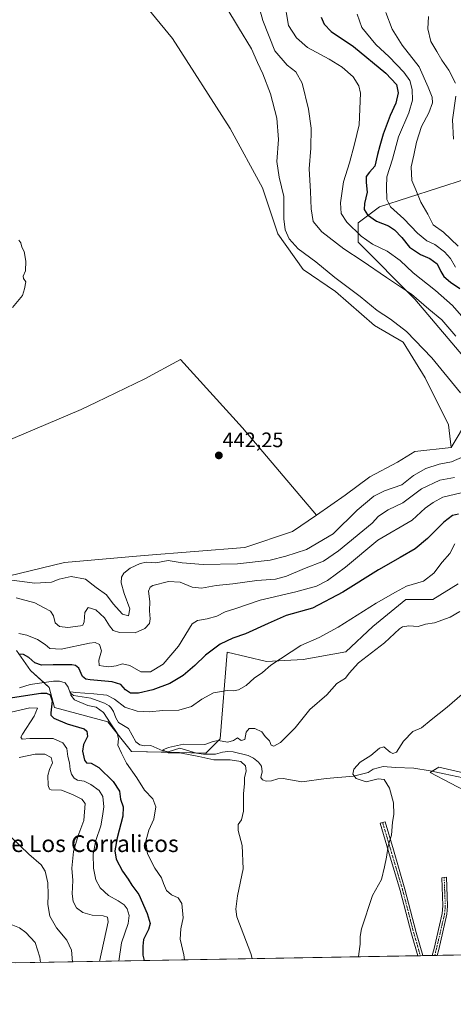
# Model space of a CAD drawing. Units: metres. Extents: x 621900 to 625375, y 4683228 to 4685601.
# Drawn here: x 623068 to 623276, y 4683228 to 4683698 of the extents above; entities that cross this region are included whole.
import ezdxf
from ezdxf.enums import TextEntityAlignment as Align

# ---------------------------------------------------------------- set-up
doc = ezdxf.new("R2010")
doc.units = ezdxf.units.M
doc.header["$MEASUREMENT"] = 0
doc.linetypes.add('TRAZO_Y_PUNTO', pattern=[1, 0.5, -0.25, 0, -0.25])
for name, color, linetype, lineweight in [('Camino', 19, 'Continuous', 0), ('Camino Cxs', 19, 'Continuous', 0), ('Camino eje', 39, 'TRAZO_Y_PUNTO', 13), ('Carátula', 7, 'Continuous', 5), ('Comarca CxS', 133, 'Continuous', 0), ('Comunidad Autónoma CxS', 142, 'Continuous', 0), ('Corriente natural lineal', 142, 'Continuous', 13), ('Cultivos herbáceos CxS', 92, 'Continuous', 0), ('Curva de nivel maestra', 36, 'Continuous', 30), ('Curva de nivel normal', 36, 'Continuous', 0), ('Espacio natural protegido CxS', 2, 'Continuous', 0), ('Municipio CxS', 142, 'Continuous', 0), ('Pastizal CxS', 92, 'Continuous', 0), ('Provincia CxS', 1, 'Continuous', 0), ('Punto de cota en terreno', 7, 'Continuous', 0), ('Rótulo de punto de cota en terreno', 19, 'Continuous', 0), ('Suelo desnudo', 252, 'Continuous', 0), ('Suelo desnudo CxS', 43, 'Continuous', 0), ('Texto cartográfico', 19, 'Continuous', 0)]:
    doc.layers.add(name, color=color, linetype=linetype, lineweight=lineweight)
doc.styles.add('Arial', font='txt', dxfattribs={"height": 0.2})

# ---------------------------------------------------------------- blocks, each defined once
blk = doc.blocks.new('*U150')
at = {"layer": 'Cultivos herbáceos CxS', "color": 92, "linetype": 'Continuous', "lineweight": 0}
blk.add_polyline3d([(623108.3, 4683730.05, 440.54), (623141.57, 4683689.48, 441.42), (623169.17, 4683646.46, 442.39), (623184.59, 4683618.06, 441.76), (623191.89, 4683596.15, 440.94), (623204.06, 4683579.1, 441.63), (623219.48, 4683568.55, 441.39), (623238.15, 4683552.32, 441.58), (623251.94, 4683544.21, 441.66), (623262.49, 4683527.16, 442.49), (623273.63, 4683504.68, 443.51), (623274.85, 4683493.84, 443.98), (623257.52, 4683491.95, 444.13), (623249.14, 4683486.86, 444.23), (623235.91, 4683479.88, 443.97), (623224.16, 4683471.06, 443.82), (623210.42, 4683461.62, 443.53), (623175.05, 4683503.26, 442.45), (623145.39, 4683536.04, 441.68), (623145.3, 4683536, 441.68), (623128.24, 4683526.78, 441.25), (623105.12, 4683515.55, 440.84), (623097.81, 4683512, 440.74), (623021.71, 4683479.82, 440.21)], dxfattribs=at)
blk = doc.blocks.new('*U154')
at = {"layer": 'Suelo desnudo CxS', "color": 43, "linetype": 'Continuous', "lineweight": 0}
blk.add_polyline3d([(623294.51, 4683335.11, 404.84), (623319.84, 4683329.34, 403.64), (623325.74, 4683335.24, 405.56), (623335.85, 4683339.46, 403.71), (623348.78, 4683318.99, 401.68), (623378.84, 4683306.92, 398.44), (623416.67, 4683290.26, 400.67), (623439.1, 4683272.31, 399.39), (623464.02, 4683277.8, 398.4), (623485.95, 4683272.31, 397.54), (623510.87, 4683264.34, 396.25), (623525.71, 4683255.55, 395.54), (623406.13, 4683253.45, 400.74), (623402.22, 4683264.84, 400.61), (623378.8, 4683285.77, 402.49), (623355.37, 4683303.21, 403.96), (623326.96, 4683311.69, 402.75), (623284.34, 4683328.33, 407.35), (623264.84, 4683338.51, 407.01), (623269.08, 4683341.05, 407.34), (623294.51, 4683335.11, 404.84)], close=True, dxfattribs=at)
blk = doc.blocks.new('*U158')
at = {"layer": 'Curva de nivel normal', "color": 36, "linetype": 'Continuous', "lineweight": 0}
for points in [[(623243.62, 4683701.95, 415), (623246.65, 4683693.99, 415), (623251.38, 4683686.38, 415), (623259.56, 4683675.9, 415), (623263.89, 4683666.22, 415), (623265.84, 4683661.51, 415), (623265.96, 4683658.72, 415), (623264.2, 4683653.94, 415), (623260.73, 4683647.39, 415), (623258.24, 4683639.97, 415), (623256.97, 4683633.78, 415), (623255.78, 4683628.05, 415), (623256.07, 4683621.52, 415), (623257.96, 4683617.07, 415), (623260.42, 4683611.3, 415), (623263.71, 4683605.56, 415), (623266.36, 4683600.38, 415), (623271.26, 4683596.91, 415), (623278.23, 4683590.26, 415)], [(623279.07, 4683415.51, 415), (623274.46, 4683412.75, 415), (623266.85, 4683410.01, 415), (623262.63, 4683409.36, 415), (623259.11, 4683408.32, 415), (623254.6, 4683408.57, 415), (623251.66, 4683408.19, 415), (623250.2, 4683407.19, 415), (623242.92, 4683400.42, 415), (623230.62, 4683390.92, 415), (623226, 4683386, 415), (623224.26, 4683383.67, 415), (623220.13, 4683381, 415), (623215.38, 4683375.57, 415), (623207.28, 4683368.58, 415), (623200.23, 4683359.79, 415), (623193.21, 4683352.84, 415), (623190.01, 4683351.03, 415), (623188.77, 4683351.49, 415), (623187.86, 4683353.58, 415), (623185.91, 4683355.71, 415), (623184.28, 4683357.87, 415), (623180.9, 4683359.57, 415), (623178.19, 4683359.5, 415), (623176.84, 4683357.78, 415), (623176.18, 4683354.33, 415), (623174.41, 4683353.78, 415), (623172.61, 4683354.99, 415), (623170.75, 4683353.8, 415), (623168, 4683352.92, 415), (623163.4, 4683353.82, 415), (623161.01, 4683353.36, 415), (623156.92, 4683351.94, 415), (623146.75, 4683352.04, 415), (623139.55, 4683350.36, 415), (623136.85, 4683349.35, 415), (623139.37, 4683347.9, 415), (623145.8, 4683347.68, 415), (623154.14, 4683346.18, 415), (623161.23, 4683344.59, 415), (623169.1, 4683344.52, 415), (623174.16, 4683343.68, 415), (623176.4, 4683341.72, 415), (623176.82, 4683339.35, 415), (623175.94, 4683335.93, 415), (623175.9, 4683333.01, 415), (623175.48, 4683328.44, 415), (623175.48, 4683320.06, 415), (623174.58, 4683315.86, 415), (623172.98, 4683313.68, 415), (623172.95, 4683310.74, 415), (623174.79, 4683303.52, 415), (623175.32, 4683292.48, 415), (623172.66, 4683279.48, 415), (623171.88, 4683273.12, 415), (623172.35, 4683269.41, 415), (623179.07, 4683251.96, 415), (623179.66, 4683249.46, 415)]]:
    blk.add_polyline3d(points, dxfattribs=at)
blk = doc.blocks.new('*U160')
at = {"layer": 'Curva de nivel normal', "color": 36, "linetype": 'Continuous', "lineweight": 0}
for points in [[(623194.9, 4683707.96, 430), (623196.97, 4683695.66, 430), (623200.82, 4683689.81, 430), (623206.14, 4683685.13, 430), (623216.5, 4683679.57, 430), (623222.79, 4683675.74, 430), (623228, 4683671.09, 430), (623230.75, 4683666.79, 430), (623231.5, 4683663.28, 430), (623230.82, 4683648.18, 430), (623228.66, 4683639.02, 430), (623226.3, 4683629.97, 430), (623223.4, 4683620.97, 430), (623221.96, 4683610.97, 430), (623222.28, 4683605.81, 430), (623224.89, 4683601.68, 430), (623231.81, 4683594.89, 430), (623237.3, 4683591.15, 430), (623244.3, 4683587.85, 430), (623250.42, 4683583.3, 430), (623256.77, 4683577.48, 430), (623267.42, 4683569, 430), (623275.47, 4683561.76, 430), (623284.08, 4683551.89, 430)], [(623282.43, 4683472.85, 430), (623270.93, 4683470.18, 430), (623266.24, 4683467.66, 430), (623262.39, 4683464.91, 430), (623256.24, 4683459.08, 430), (623239.85, 4683449.66, 430), (623224.32, 4683436.66, 430), (623215.68, 4683430.33, 430), (623210.4, 4683427.58, 430), (623200.61, 4683424.88, 430), (623183.48, 4683420.84, 430), (623171.85, 4683416.86, 430), (623166.64, 4683415.25, 430), (623162.65, 4683413.25, 430), (623158.02, 4683411.97, 430), (623153.41, 4683411.15, 430), (623150.99, 4683409.57, 430), (623144.32, 4683398.97, 430), (623136.98, 4683390.26, 430), (623130.98, 4683386.63, 430), (623126.32, 4683386.58, 430), (623121.15, 4683389.73, 430), (623117.64, 4683390.41, 430), (623114.48, 4683389.46, 430), (623110.95, 4683388.98, 430), (623108.44, 4683389.3, 430), (623106.47, 4683389.62, 430), (623106.3, 4683392.15, 430), (623107.47, 4683396.67, 430), (623106.55, 4683399.76, 430), (623104.47, 4683400.65, 430), (623101.8, 4683400.4, 430), (623088.26, 4683397.54, 430), (623082.86, 4683397.72, 430), (623080.58, 4683399.72, 430), (623076.82, 4683402.12, 430), (623071.8, 4683404.14, 430), (623067.93, 4683405.03, 430)], [(623064.3, 4683367.38, 430), (623073.13, 4683369.42, 430), (623076.87, 4683369.26, 430), (623075.36, 4683365.35, 430), (623069.66, 4683356.87, 430), (623068.91, 4683355.31, 430), (623069.56, 4683354.45, 430), (623073.24, 4683354.79, 430), (623079.26, 4683354.82, 430), (623084.44, 4683354.79, 430), (623088.98, 4683352.68, 430), (623091, 4683349.92, 430), (623091.47, 4683346.08, 430), (623092.22, 4683343.14, 430), (623092.55, 4683339.86, 430), (623093.13, 4683337.62, 430), (623094.42, 4683335.74, 430), (623096.1, 4683334.79, 430), (623099.26, 4683334.29, 430), (623102.47, 4683332.76, 430), (623106.46, 4683329.92, 430), (623108.11, 4683327.01, 430), (623108.66, 4683322.01, 430), (623108.01, 4683317.68, 430), (623107.16, 4683312.98, 430), (623104.83, 4683305.9, 430), (623103.59, 4683299.46, 430), (623103.69, 4683292.76, 430), (623104.76, 4683287.13, 430), (623106.83, 4683283.31, 430), (623110.84, 4683279.66, 430), (623115.54, 4683277.1, 430), (623118.39, 4683275.18, 430), (623119.77, 4683273.26, 430), (623120.74, 4683270.02, 430), (623120.36, 4683266.35, 430), (623117.06, 4683257.01, 430), (623115.89, 4683248.34, 430)]]:
    blk.add_polyline3d(points, dxfattribs=at)
blk = doc.blocks.new('*U170')
at = {"layer": 'Curva de nivel normal', "color": 36, "linetype": 'Continuous', "lineweight": 0}
for points in [[(623181.45, 4683710.44, 435), (623184.72, 4683698.05, 435), (623190.52, 4683683.61, 435), (623196.32, 4683676.67, 435), (623200.47, 4683673.55, 435), (623203.52, 4683668.18, 435), (623206.65, 4683655.64, 435), (623207.91, 4683646.57, 435), (623207.66, 4683637.04, 435), (623206.86, 4683627.18, 435), (623207.58, 4683616.31, 435), (623207.88, 4683607.96, 435), (623208.85, 4683602, 435), (623213.05, 4683597.05, 435), (623223.53, 4683588.86, 435), (623232.24, 4683583.24, 435), (623243.98, 4683575.25, 435), (623255.85, 4683567.22, 435), (623264.18, 4683560.12, 435), (623270.4, 4683554.94, 435), (623277.08, 4683547.2, 435)], [(623276.47, 4683479.62, 435), (623269.41, 4683478.3, 435), (623260.64, 4683474.14, 435), (623251.8, 4683467.49, 435), (623244.76, 4683464.14, 435), (623240.15, 4683461.04, 435), (623237.01, 4683457.66, 435), (623220.9, 4683444.46, 435), (623213.79, 4683439.62, 435), (623204.71, 4683436.06, 435), (623196.11, 4683432.3, 435), (623190.81, 4683430.92, 435), (623181.94, 4683430.26, 435), (623170.39, 4683428.69, 435), (623162.41, 4683427.98, 435), (623155.45, 4683426.6, 435), (623150.87, 4683427.04, 435), (623145.12, 4683429.52, 435), (623139.65, 4683429.79, 435), (623132.16, 4683427.97, 435), (623130.79, 4683427.19, 435), (623130.08, 4683425.12, 435), (623130.7, 4683420.28, 435), (623130.55, 4683415.74, 435), (623130.87, 4683412.02, 435), (623130.46, 4683409.7, 435), (623128.34, 4683407.33, 435), (623123.65, 4683405.33, 435), (623116.06, 4683405.42, 435), (623113.05, 4683406.36, 435), (623111.3, 4683408.65, 435), (623108.97, 4683412.5, 435), (623104.79, 4683416.22, 435), (623101.08, 4683417.44, 435), (623099.5, 4683415.07, 435), (623099.27, 4683410.48, 435), (623098.55, 4683408.95, 435), (623097.45, 4683408.57, 435), (623091.41, 4683407.9, 435), (623087.4, 4683408.34, 435), (623085.38, 4683410.11, 435), (623084.61, 4683413.42, 435), (623083.07, 4683415.58, 435), (623080, 4683417.22, 435), (623075.55, 4683419.7, 435), (623066.7, 4683421.94, 435)], [(623068.09, 4683345.64, 435), (623075.79, 4683347.18, 435), (623080.46, 4683347.24, 435), (623083.4, 4683345.6, 435), (623084.11, 4683343.09, 435), (623082.55, 4683339.95, 435), (623081.78, 4683337.01, 435), (623081.95, 4683332.34, 435), (623082.62, 4683330.48, 435), (623083.48, 4683330.14, 435), (623088.34, 4683330.05, 435), (623093.61, 4683327.98, 435), (623098.13, 4683325.79, 435), (623099.69, 4683323.68, 435), (623099.05, 4683315.5, 435), (623096.24, 4683307.91, 435), (623094.17, 4683300.66, 435), (623093.39, 4683292.76, 435), (623093.84, 4683286.76, 435), (623093.53, 4683280.45, 435), (623093.92, 4683276.74, 435), (623095.54, 4683273.81, 435), (623098.53, 4683271.51, 435), (623103, 4683270.22, 435), (623108.26, 4683270.01, 435), (623110.31, 4683269.35, 435), (623110.66, 4683267.03, 435), (623106.63, 4683248.17, 435)]]:
    blk.add_polyline3d(points, dxfattribs=at)
blk = doc.blocks.new('*U172')
at = {"layer": 'Curva de nivel normal', "color": 36, "linetype": 'Continuous', "lineweight": 0}
for points in [[(623147.25, 4683248.89, 420), (623146.94, 4683251.31, 420), (623145.18, 4683258.76, 420), (623145.54, 4683263.76, 420), (623146.68, 4683268.93, 420), (623145.98, 4683275.82, 420), (623144.21, 4683278.53, 420), (623140.98, 4683280.05, 420), (623138.7, 4683282.07, 420), (623137.2, 4683285.35, 420), (623136.22, 4683288.11, 420), (623133.1, 4683292.77, 420), (623129.54, 4683299.62, 420), (623128.72, 4683305.62, 420), (623130.24, 4683310.93, 420), (623132.62, 4683316.1, 420), (623133.5, 4683322.11, 420), (623132.15, 4683325.87, 420), (623128.16, 4683330.01, 420), (623124.46, 4683336, 420), (623119.46, 4683342.97, 420), (623117.08, 4683347.66, 420), (623115.28, 4683351.52, 420), (623115.63, 4683354.65, 420), (623114.95, 4683357.3, 420), (623111.6, 4683362.27, 420), (623108.54, 4683367.18, 420), (623104.93, 4683369.72, 420), (623101.05, 4683370.54, 420), (623094.55, 4683373.24, 420), (623092.79, 4683375.49, 420), (623092.69, 4683377.13, 420), (623095.2, 4683376.67, 420), (623103.79, 4683376.16, 420), (623110.08, 4683375.4, 420), (623113.72, 4683373.63, 420), (623118.75, 4683369.79, 420), (623124.57, 4683367.85, 420), (623130.34, 4683367.49, 420), (623136.94, 4683368.15, 420), (623144.49, 4683368.29, 420), (623150.54, 4683370.04, 420), (623155.52, 4683373.56, 420), (623161.11, 4683376.62, 420), (623167.64, 4683377.71, 420), (623170.69, 4683377.52, 420), (623173.17, 4683377.98, 420), (623176.69, 4683380.15, 420), (623180.64, 4683383.58, 420), (623184.55, 4683386.33, 420), (623188.65, 4683389.74, 420), (623202.87, 4683399.26, 420), (623211.77, 4683403.03, 420), (623220.86, 4683407.93, 420), (623239.06, 4683419.52, 420), (623248.18, 4683424.76, 420), (623253.56, 4683427.53, 420), (623261.61, 4683430.02, 420), (623266.63, 4683433.88, 420), (623270.63, 4683439.02, 420), (623274.24, 4683443.28, 420), (623276.72, 4683447.91, 420)], [(623276.95, 4683580.12, 420), (623274.58, 4683584.25, 420), (623271.68, 4683587.5, 420), (623267.02, 4683590.95, 420), (623263.24, 4683592.78, 420), (623258.86, 4683596.4, 420), (623252.3, 4683603.22, 420), (623245.83, 4683609.03, 420), (623244.13, 4683612.57, 420), (623243.94, 4683618.38, 420), (623244.11, 4683623.36, 420), (623246.86, 4683631.81, 420), (623249.77, 4683642.51, 420), (623254.71, 4683654.02, 420), (623256.45, 4683659.94, 420), (623256.26, 4683665.16, 420), (623255.12, 4683669.39, 420), (623252.25, 4683673.47, 420), (623245.21, 4683680.72, 420), (623238.81, 4683686.65, 420), (623232.08, 4683694.76, 420), (623229.88, 4683701.1, 420)]]:
    blk.add_polyline3d(points, dxfattribs=at)
blk = doc.blocks.new('*U173')
at = {"layer": 'Curva de nivel maestra', "color": 36, "linetype": 'Continuous', "lineweight": 30}
for points in [[(623212.6, 4683699.63, 425), (623214.17, 4683696.3, 425), (623217.47, 4683692.83, 425), (623228.12, 4683685.71, 425), (623243.67, 4683672.88, 425), (623248.78, 4683667.44, 425), (623249.55, 4683663.44, 425), (623248.41, 4683658.54, 425), (623245.73, 4683652.62, 425), (623242.28, 4683643.72, 425), (623240.81, 4683638.15, 425), (623239.68, 4683634.02, 425), (623238.32, 4683628.48, 425), (623235.84, 4683625.64, 425), (623234.29, 4683623.54, 425), (623234.26, 4683620.69, 425), (623234.74, 4683616.08, 425), (623233.39, 4683610.66, 425), (623233.28, 4683607.65, 425), (623234.85, 4683605.17, 425), (623239.1, 4683602.16, 425), (623244.84, 4683599.84, 425), (623247.84, 4683598, 425), (623251.26, 4683594.27, 425), (623255, 4683589.69, 425), (623260.27, 4683586.18, 425), (623264.63, 4683584.34, 425), (623268.18, 4683581.7, 425), (623269.88, 4683578.1, 425), (623271.43, 4683575.74, 425), (623274.57, 4683572.96, 425), (623279.06, 4683569.92, 425)], [(623278.39, 4683462, 425), (623275.53, 4683461.42, 425), (623271.46, 4683458.25, 425), (623263.56, 4683450.35, 425), (623257.66, 4683445.5, 425), (623250.44, 4683441.22, 425), (623240.06, 4683435.46, 425), (623223.04, 4683424.67, 425), (623208.52, 4683417.14, 425), (623195.97, 4683413.56, 425), (623187.36, 4683409.79, 425), (623176.52, 4683404.86, 425), (623170.36, 4683402.69, 425), (623164.31, 4683399.82, 425), (623157.3, 4683394.57, 425), (623152.24, 4683389.6, 425), (623146.63, 4683384.84, 425), (623140.19, 4683381.06, 425), (623132.15, 4683377.96, 425), (623125.27, 4683376.35, 425), (623121.36, 4683376.39, 425), (623118.98, 4683377.97, 425), (623116.75, 4683380.6, 425), (623112.66, 4683381.9, 425), (623102.04, 4683382.74, 425), (623100.01, 4683383.07, 425), (623098.43, 4683384.42, 425), (623096.7, 4683388.37, 425), (623095.09, 4683389.69, 425), (623093.35, 4683389.94, 425), (623084.37, 4683390.05, 425), (623078.74, 4683389.75, 425), (623075.62, 4683391, 425), (623072.72, 4683393.51, 425), (623070.14, 4683394.84, 425), (623068.16, 4683395, 425)], [(623059.81, 4683373.55, 425), (623069.01, 4683375, 425), (623078.45, 4683376.38, 425), (623081.24, 4683376.4, 425), (623082.88, 4683375.61, 425), (623083.85, 4683372.74, 425), (623083.28, 4683367.02, 425), (623083.34, 4683365.85, 425), (623084.74, 4683364.41, 425), (623091.06, 4683361.71, 425), (623099.19, 4683359.3, 425), (623100.5, 4683358.23, 425), (623100.81, 4683355.67, 425), (623098.96, 4683351.91, 425), (623098.38, 4683348.61, 425), (623099.33, 4683344.46, 425), (623100.32, 4683343.13, 425), (623102.6, 4683342.97, 425), (623106.18, 4683340.8, 425), (623113.17, 4683334.2, 425), (623116.17, 4683329.63, 425), (623116.59, 4683325.68, 425), (623117.93, 4683322.01, 425), (623117.78, 4683317.68, 425), (623115.08, 4683307.2, 425), (623113.94, 4683301.09, 425), (623114.54, 4683297.03, 425), (623117.52, 4683291.29, 425), (623120.31, 4683287.53, 425), (623122.06, 4683284.63, 425), (623125.41, 4683280.18, 425), (623129.45, 4683271.08, 425), (623130.79, 4683266.34, 425), (623130.09, 4683263.48, 425), (623127.66, 4683258.64, 425), (623127.37, 4683255.4, 425), (623127.33, 4683251.1, 425), (623127.89, 4683248.55, 425)]]:
    blk.add_polyline3d(points, dxfattribs=at)
blk = doc.blocks.new('5PATER')
at = {"layer": 'Carátula', "linetype": 'Continuous', "lineweight": 5}
h = blk.add_hatch(color=250, dxfattribs=at)
edge = h.paths.add_edge_path()
edge.add_ellipse((0, 0.01), major_axis=(-1.33, -1.34), ratio=0.999422, start_angle=0, end_angle=360)

msp = doc.modelspace()

# ---------------------------------------------------------------- linework, layer by layer
at = {"layer": 'Camino', "color": 19, "linetype": 'Continuous', "lineweight": 0}
for points in [[(623258.91, 4683250.86, 407.9), (623255.89, 4683261.26, 408.2), (623250.49, 4683282.06, 409.2), (623244.94, 4683300.77, 409.92), (623240.97, 4683314.27, 410.4), (623243.27, 4683314.94, 410.26), (623247.24, 4683301.45, 409.78), (623252.8, 4683282.7, 409.11), (623258.2, 4683261.9, 408.02), (623261.39, 4683250.9, 407.77)], [(623265.82, 4683250.98, 407.54), (623266.75, 4683254.37, 407.53), (623270.66, 4683271.1, 407.52), (623270.96, 4683274.69, 407.63), (623270.43, 4683288.1, 408.04), (623272.67, 4683288.41, 407.9), (623273.21, 4683274.63, 407.5), (623272.89, 4683270.75, 407.38), (623268.93, 4683253.81, 407.41), (623268.17, 4683251.02, 407.39)], [(623261.39, 4683250.9, 407.77), (623258.91, 4683250.86, 407.9)], [(623268.17, 4683251.02, 407.39), (623265.82, 4683250.98, 407.54)]]:
    msp.add_polyline3d(points, dxfattribs=at)
at = {"layer": 'Camino Cxs', "color": 19, "linetype": 'Continuous', "lineweight": 0}
for points in [[(623261.39, 4683250.9, 407.77), (623258.91, 4683250.86, 407.9), (623255.89, 4683261.26, 408.2), (623250.49, 4683282.06, 409.2), (623244.94, 4683300.77, 409.92), (623240.97, 4683314.27, 410.4), (623243.27, 4683314.94, 410.26), (623247.24, 4683301.45, 409.78), (623252.8, 4683282.7, 409.11), (623258.2, 4683261.9, 408.02), (623261.39, 4683250.9, 407.77)], [(623268.17, 4683251.02, 407.39), (623265.82, 4683250.98, 407.54), (623266.75, 4683254.37, 407.53), (623270.66, 4683271.1, 407.52), (623270.96, 4683274.69, 407.63), (623270.43, 4683288.1, 408.04), (623272.67, 4683288.41, 407.9), (623273.21, 4683274.63, 407.5), (623272.89, 4683270.75, 407.38), (623268.93, 4683253.81, 407.41), (623268.17, 4683251.02, 407.39)]]:
    msp.add_polyline3d(points, close=True, dxfattribs=at)
at = {"layer": 'Camino eje', "color": 39, "linetype": 'TRAZO_Y_PUNTO', "lineweight": 13}
for points in [[(623242.12, 4683314.6, 410.34), (623246.09, 4683301.11, 409.84), (623251.65, 4683282.38, 409.16), (623257.04, 4683261.58, 408.11), (623260.15, 4683250.88, 407.84)], [(623271.55, 4683288.26, 407.96), (623272.09, 4683274.66, 407.56), (623271.78, 4683270.93, 407.44), (623267.84, 4683254.09, 407.47), (623267.46, 4683252.69, 407.47), (623267, 4683251, 407.47)]]:
    msp.add_polyline3d(points, dxfattribs=at)
at = {"layer": 'Comarca CxS', "color": 133, "linetype": 'Continuous', "lineweight": 0}
msp.add_polyline3d([(625375.34, 4683288.13, 387.7), (621940.23, 4683227.63, 429.81), (621900.03, 4685540.82, 429.36), (625334.02, 4685601.32, 446.34), (625375.34, 4683288.13, 387.7)], close=True, dxfattribs=at)
at = {"layer": 'Comunidad Autónoma CxS', "color": 142, "linetype": 'Continuous', "lineweight": 0}
msp.add_polyline3d([(625375.34, 4683288.13, 387.7), (621940.23, 4683227.63, 429.81), (621900.03, 4685540.82, 429.36), (625334.02, 4685601.32, 446.34), (625375.34, 4683288.13, 387.7)], close=True, dxfattribs=at)
at = {"layer": 'Corriente natural lineal', "color": 142, "linetype": 'Continuous', "lineweight": 13}
msp.add_polyline3d([(623068.29, 4683378.92, 422.25), (623073.4, 4683380.49, 422.13), (623084.61, 4683382.22, 421.21), (623087.42, 4683382.16, 420.99), (623090.13, 4683381.37, 420.81), (623091.52, 4683379.31, 420.23), (623092.5, 4683376.62, 420.31), (623094.18, 4683375.29, 420.11), (623102.35, 4683373.98, 418.7), (623109.02, 4683371.57, 418.6), (623111.18, 4683370.34, 418.12), (623111.96, 4683369.63, 417.99), (623113.24, 4683367.68, 418.01), (623114.32, 4683364.57, 417.86), (623115.65, 4683362.47, 417.47), (623120.42, 4683359.6, 416.8), (623123.98, 4683353.07, 416.19), (623125.87, 4683351.74, 416.24), (623128.17, 4683351.26, 416.07), (623131.07, 4683351.41, 415.72), (623136.95, 4683348.9, 415), (623139.42, 4683348.41, 414.64), (623144.94, 4683350.06, 414.74), (623153, 4683347.74, 413.51), (623156.32, 4683347.22, 413.72), (623162.15, 4683347.26, 413.61), (623165.47, 4683348.2, 412.69), (623168.07, 4683348.55, 412.33), (623170.55, 4683348.34, 412.19), (623177.67, 4683346.62, 412.86), (623180.29, 4683345.41, 412.55), (623182.61, 4683343.47, 411.93), (623184.17, 4683341.51, 411.97), (623184.45, 4683338.81, 411.85), (623183.77, 4683336.1, 412.16), (623184.51, 4683334.96, 412.1), (623186.4, 4683334.26, 411.75), (623188.88, 4683334.55, 411.58), (623192, 4683335.38, 411.39), (623194.5, 4683335.6, 411.27), (623203.47, 4683334.01, 410.75), (623215.1, 4683335.65, 410.38), (623228.09, 4683336.7, 409.97), (623235.14, 4683338.56, 408.86), (623237.51, 4683340.05, 408.87), (623242.43, 4683341.37, 408.63), (623248.32, 4683340.84, 408.53), (623256.96, 4683340.56, 408.06), (623264.89, 4683339.23, 407.2), (623271.49, 4683337.85, 406.55), (623286.67, 4683334.73, 404.42)], dxfattribs=at)
at = {"layer": 'Cultivos herbáceos CxS', "color": 92, "linetype": 'Continuous', "lineweight": 0}
for points in [[(623108.3, 4683730.05, 440.54), (623141.57, 4683689.48, 441.42), (623169.17, 4683646.46, 442.39), (623184.58, 4683618.06, 441.76), (623191.89, 4683596.15, 440.94), (623204.06, 4683579.1, 441.63), (623219.48, 4683568.55, 441.39), (623238.15, 4683552.32, 441.58), (623251.94, 4683544.21, 441.66), (623262.49, 4683527.16, 442.49), (623273.63, 4683504.68, 443.51), (623274.85, 4683493.84, 443.98)], [(623210.42, 4683461.62, 443.53), (623175.05, 4683503.26, 442.45), (623145.39, 4683536.04, 441.68), (623145.3, 4683536, 441.68), (623128.24, 4683526.78, 441.25), (623105.12, 4683515.55, 440.84), (623097.81, 4683512, 440.74), (623021.71, 4683479.82, 440.21), (623003.26, 4683471, 440.18), (622982.25, 4683452.52, 440.22), (622978.34, 4683444.72, 440.62), (622956.49, 4683415.06, 441.24), (622930.73, 4683388.52, 441.94), (622931.2, 4683368.56, 442.47), (622931.2, 4683354.15, 442.75), (622934.4, 4683334.13, 443.11), (622935.41, 4683314.36, 443.59), (622946.34, 4683282.36, 443.55), (622962.66, 4683245.64, 443.81)], [(623274.85, 4683493.84, 443.98), (623257.52, 4683491.95, 444.13), (623249.14, 4683486.86, 444.23), (623235.91, 4683479.88, 443.97), (623224.16, 4683471.06, 443.82), (623210.42, 4683461.62, 443.53)]]:
    msp.add_polyline3d(points, dxfattribs=at)
at = {"layer": 'Curva de nivel normal', "color": 36, "linetype": 'Continuous', "lineweight": 0}
for points in [[(623279.38, 4683520.06, 440), (623265.61, 4683536.78, 440), (623253.54, 4683549.32, 440), (623245.79, 4683555.31, 440), (623239.49, 4683559.35, 440), (623231.35, 4683566.14, 440), (623219.17, 4683575.18, 440), (623210.19, 4683582.7, 440), (623201.72, 4683588.84, 440), (623197.38, 4683593.64, 440), (623195.39, 4683598, 440), (623194.78, 4683603.21, 440), (623194.8, 4683613.88, 440), (623192.6, 4683623.12, 440), (623191.44, 4683630.64, 440), (623192.23, 4683641.18, 440), (623191.39, 4683651.38, 440), (623188.43, 4683663.08, 440), (623184.81, 4683672.58, 440), (623182.16, 4683677.96, 440), (623179.36, 4683684.56, 440), (623173.02, 4683694.7, 440), (623167.1, 4683704.75, 440)], [(623264.12, 4683700.04, 410), (623263.74, 4683694.18, 410), (623265.2, 4683688.04, 410), (623268.02, 4683683.31, 410), (623270.46, 4683679.13, 410), (623273.82, 4683674.32, 410), (623277.01, 4683668.16, 410)], [(623277.2, 4683661.96, 410), (623275.49, 4683650.63, 410), (623275.97, 4683641.3, 410)], [(623067.88, 4683593.12, 440), (623068.9, 4683591.79, 440), (623069.43, 4683589.72, 440), (623070.42, 4683587.64, 440), (623071.37, 4683582.97, 440), (623071.2, 4683578.31, 440), (623070.02, 4683575.82, 440), (623070.11, 4683574.71, 440), (623071.25, 4683573.1, 440), (623070.68, 4683569.72, 440), (623069.74, 4683566.58, 440), (623064.98, 4683560.83, 440)], [(623064.66, 4683430.48, 440), (623075.66, 4683429.03, 440), (623083.66, 4683429.54, 440), (623087.32, 4683430.94, 440), (623092.95, 4683432.26, 440), (623099.84, 4683430.86, 440), (623104.92, 4683426.89, 440), (623109.85, 4683423.47, 440), (623113.15, 4683419.2, 440), (623117.6, 4683414.18, 440), (623120.45, 4683413.47, 440), (623121.08, 4683416.76, 440), (623118.34, 4683424.14, 440), (623116.91, 4683429.25, 440), (623117.11, 4683431.89, 440), (623118.28, 4683433.79, 440), (623121.21, 4683436.15, 440), (623125.98, 4683438.49, 440), (623129.08, 4683439.02, 440), (623133.48, 4683438.76, 440), (623139.45, 4683439.79, 440), (623146.13, 4683438.81, 440), (623156.22, 4683437.94, 440), (623172.66, 4683438.24, 440), (623188.32, 4683440.02, 440), (623195.78, 4683441.88, 440), (623205.7, 4683445.06, 440), (623218.34, 4683452.67, 440), (623229.96, 4683463.93, 440), (623237.84, 4683470.63, 440), (623243.06, 4683473.13, 440), (623251.21, 4683476.07, 440), (623256.89, 4683480.51, 440), (623262.75, 4683483.79, 440), (623269.1, 4683485.98, 440), (623274.99, 4683487.06, 440), (623281.24, 4683489.8, 440)], [(623282.63, 4683377.98, 410), (623272.96, 4683369.74, 410), (623265.3, 4683363.69, 410), (623260.63, 4683359.81, 410), (623256.51, 4683358.13, 410), (623252.15, 4683353.48, 410), (623248.68, 4683348.2, 410), (623247.04, 4683347.53, 410), (623245.74, 4683348.15, 410), (623242.63, 4683350.83, 410), (623240.56, 4683350.06, 410), (623236.4, 4683346.62, 410), (623231.4, 4683343.35, 410), (623228.38, 4683340.01, 410), (623227.83, 4683337.68, 410), (623229.38, 4683335.59, 410), (623234.28, 4683334.04, 410), (623239.9, 4683335.47, 410), (623242.88, 4683335.17, 410), (623245.38, 4683331.04, 410), (623247.35, 4683324.01, 410), (623247.41, 4683318.35, 410), (623246.8, 4683314.71, 410), (623246.35, 4683308.46, 410), (623244.69, 4683303.38, 410), (623244.01, 4683298.01, 410), (623243, 4683293.35, 410), (623241.51, 4683287.35, 410), (623237.28, 4683279.68, 410), (623232.02, 4683263.71, 410), (623231.27, 4683259.98, 410), (623231.36, 4683256.37, 410), (623230.72, 4683251.79, 410), (623230.56, 4683250.36, 410)], [(623093.71, 4683247.95, 440), (623093.2, 4683253.55, 440), (623090.93, 4683258.23, 440), (623085.94, 4683264.16, 440), (623082.76, 4683269.81, 440), (623081.76, 4683275.36, 440), (623082, 4683280.02, 440), (623081.75, 4683285.71, 440), (623080.62, 4683291.23, 440), (623078.62, 4683294.34, 440), (623072.72, 4683299.4, 440), (623060.63, 4683310.99, 440)], [(623078.32, 4683247.67, 445), (623078.06, 4683250.1, 445), (623075.69, 4683257.22, 445), (623071.24, 4683262.03, 445), (623068.29, 4683264.15, 445), (623063.53, 4683266.11, 445), (623053.16, 4683272.21, 445), (623036.06, 4683286.41, 445), (623020.21, 4683302.15, 445), (623016.94, 4683304.66, 445), (623012.59, 4683305.36, 445), (623007.25, 4683302.16, 445), (623003.98, 4683300.93, 445), (623000.97, 4683299.98, 445), (622998.24, 4683299.58, 445), (622992.4, 4683296.07, 445), (622985.84, 4683286.35, 445), (622984.7, 4683283.19, 445), (622984.17, 4683277.02, 445), (622985.57, 4683267.02, 445), (622986.97, 4683260.59, 445), (622988.06, 4683252.3, 445), (622989.54, 4683247.02, 445), (622989.83, 4683246.12, 445)]]:
    msp.add_polyline3d(points, dxfattribs=at)
at = {"layer": 'Espacio natural protegido CxS', "color": 2, "linetype": 'Continuous', "lineweight": 0}
msp.add_polyline3d([(625375.34, 4683288.13, 387.7), (621940.23, 4683227.63, 429.81), (621900.03, 4685540.82, 429.36), (625334.02, 4685601.32, 446.34), (625375.34, 4683288.13, 387.7)], close=True, dxfattribs=at)
msp.add_polyline3d([(625375.34, 4683288.13, 387.7), (621940.23, 4683227.63, 429.81), (621900.03, 4685540.82, 429.36), (625334.02, 4685601.32, 446.34), (625375.34, 4683288.13, 387.7)], close=True, dxfattribs=at)
at = {"layer": 'Municipio CxS', "color": 142, "linetype": 'Continuous', "lineweight": 0}
msp.add_polyline3d([(625375.34, 4683288.13, 387.7), (621940.23, 4683227.63, 429.81), (621900.03, 4685540.82, 429.36), (625334.02, 4685601.32, 446.34), (625375.34, 4683288.13, 387.7)], close=True, dxfattribs=at)
at = {"layer": 'Pastizal CxS', "color": 92, "linetype": 'Continuous', "lineweight": 0}
for points in [[(623283.2, 4683507.83, 441.39), (623274.85, 4683493.84, 443.98), (623273.63, 4683504.68, 443.51), (623262.49, 4683527.16, 442.49), (623251.94, 4683544.21, 441.66), (623238.15, 4683552.32, 441.58), (623219.48, 4683568.55, 441.39), (623204.06, 4683579.1, 441.63), (623191.89, 4683596.15, 440.94), (623184.59, 4683618.06, 441.76), (623169.17, 4683646.46, 442.39), (623141.57, 4683689.48, 441.42), (623108.3, 4683730.05, 440.54)], [(623108.3, 4683730.05, 440.54), (623141.57, 4683689.48, 441.42), (623169.17, 4683646.46, 442.39), (623184.58, 4683618.06, 441.76), (623191.89, 4683596.15, 440.94), (623204.06, 4683579.1, 441.63), (623219.48, 4683568.55, 441.39), (623238.15, 4683552.32, 441.58), (623251.94, 4683544.21, 441.66), (623262.49, 4683527.16, 442.49), (623273.63, 4683504.68, 443.51), (623274.85, 4683493.84, 443.98)], [(623296.2, 4683626.9, 405.96), (623240.57, 4683609.02, 421.54), (623230.39, 4683601.39, 427.39), (623230.39, 4683592.06, 431.47), (623257.52, 4683564.91, 435.18), (623300.94, 4683513.68, 436.97)], [(623321.11, 4683625.99, 401.53), (623296.2, 4683626.9, 405.96), (623240.57, 4683609.02, 421.54), (623230.39, 4683601.39, 427.39), (623230.39, 4683592.06, 431.47), (623257.52, 4683564.91, 435.18), (623300.93, 4683513.68, 436.97), (623283.2, 4683507.83, 441.39), (623274.85, 4683493.84, 443.98)], [(623210.42, 4683461.62, 443.53), (623175.05, 4683503.26, 442.45), (623145.39, 4683536.04, 441.68), (623145.3, 4683536, 441.68), (623128.24, 4683526.78, 441.25), (623105.12, 4683515.55, 440.84), (623097.81, 4683512, 440.74), (623021.71, 4683479.82, 440.21), (623003.26, 4683471, 440.18), (622982.25, 4683452.52, 440.22), (622978.34, 4683444.72, 440.62), (622956.49, 4683415.06, 441.24), (622930.73, 4683388.52, 441.94), (622931.2, 4683368.56, 442.47), (622931.2, 4683354.15, 442.75), (622934.4, 4683334.13, 443.11), (622935.41, 4683314.36, 443.59), (622946.34, 4683282.36, 443.55), (622962.66, 4683245.64, 443.81)], [(623021.71, 4683479.82, 440.21), (623097.81, 4683512, 440.74), (623105.12, 4683515.55, 440.84), (623128.24, 4683526.78, 441.25), (623145.3, 4683536, 441.68), (623145.39, 4683536.04, 441.68), (623175.05, 4683503.26, 442.45), (623210.42, 4683461.62, 443.53), (623210.42, 4683461.62, 443.53), (623199.02, 4683453.78, 443.27), (623176.13, 4683446.15, 442.33), (623127.97, 4683442.25, 440.62), (623089.86, 4683438.87, 441.15), (623057.49, 4683431.07, 437.78)], [(623049.19, 4683441.2, 438.34), (623057.49, 4683431.07, 437.78), (623089.86, 4683438.87, 441.15), (623127.97, 4683442.25, 440.62), (623176.13, 4683446.15, 442.33), (623199.02, 4683453.78, 443.27), (623210.42, 4683461.62, 443.53)], [(623066.83, 4683396.79, 425.69), (623073.6, 4683387.32, 422.82), (623082.39, 4683379.2, 422.3), (623085.07, 4683369.57, 423.54), (623110.51, 4683362.71, 419.97), (623121.86, 4683348.59, 418.55), (623157.47, 4683347.74, 413.33), (623164.25, 4683354.53, 415.03), (623167.65, 4683396.1, 423.36), (623186.45, 4683391.57, 420.43), (623204.05, 4683392.49, 418.48), (623224.44, 4683396.2, 416.61), (623237.42, 4683408.25, 417.3), (623253.17, 4683421.22, 418.33), (623266.14, 4683421.22, 417.39), (623278.19, 4683428.63, 416.3)], [(623278.19, 4683428.63, 416.3), (623266.14, 4683421.22, 417.39), (623253.17, 4683421.22, 418.33), (623237.42, 4683408.25, 417.3), (623224.44, 4683396.2, 416.61), (623204.05, 4683392.49, 418.48), (623186.45, 4683391.57, 420.43), (623167.65, 4683396.1, 423.36), (623164.25, 4683354.53, 415.03), (623157.47, 4683347.74, 413.33), (623152.59, 4683347.86, 413.44), (623121.86, 4683348.59, 418.55), (623110.51, 4683362.71, 419.97), (623085.07, 4683369.57, 423.54), (623082.39, 4683379.2, 422.3), (623079.91, 4683381.5, 421.83), (623073.6, 4683387.32, 422.82), (623066.83, 4683396.79, 425.69)], [(623294.51, 4683335.11, 404.84), (623269.08, 4683341.05, 407.34), (623264.84, 4683338.51, 407.01), (623284.34, 4683328.33, 407.35)], [(623406.12, 4683253.45, 400.74), (623402.22, 4683264.84, 400.61), (623378.8, 4683285.77, 402.49), (623355.37, 4683303.21, 403.96), (623326.96, 4683311.69, 402.75), (623284.34, 4683328.33, 407.35), (623264.84, 4683338.51, 407.01), (623265.74, 4683339.05, 407.05), (623269.07, 4683341.05, 407.34), (623294.51, 4683335.11, 404.84), (623319.84, 4683329.34, 403.64), (623325.73, 4683335.24, 405.56), (623335.85, 4683339.46, 403.71)], [(623315.25, 4683251.85, 404.41), (623066.58, 4683247.47, 446.88)], [(623315.25, 4683251.85, 404.41), (623268.17, 4683251.02, 407.39), (623267, 4683251, 407.47), (623265.82, 4683250.98, 407.54), (623261.39, 4683250.9, 407.77), (623260.15, 4683250.88, 407.84), (623258.91, 4683250.86, 407.9), (623066.58, 4683247.47, 446.88)]]:
    msp.add_polyline3d(points, dxfattribs=at)
at = {"layer": 'Provincia CxS', "color": 1, "linetype": 'Continuous', "lineweight": 0}
msp.add_polyline3d([(625375.34, 4683288.13, 387.7), (621940.23, 4683227.63, 429.81), (621900.03, 4685540.82, 429.36), (625334.02, 4685601.32, 446.34), (625375.34, 4683288.13, 387.7)], close=True, dxfattribs=at)
at = {"layer": 'Suelo desnudo', "color": 252, "linetype": 'Continuous', "lineweight": 0}
for points in [[(623321.11, 4683625.99, 401.53), (623296.2, 4683626.9, 405.96), (623240.57, 4683609.02, 421.54), (623230.39, 4683601.39, 427.39), (623230.39, 4683592.06, 431.47), (623257.52, 4683564.91, 435.18), (623300.93, 4683513.68, 436.97), (623283.2, 4683507.83, 441.39), (623274.85, 4683493.84, 443.98)], [(623274.85, 4683493.84, 443.98), (623257.52, 4683491.95, 444.13), (623249.14, 4683486.86, 444.23), (623235.91, 4683479.88, 443.97), (623224.16, 4683471.06, 443.82), (623210.42, 4683461.62, 443.53)], [(623049.19, 4683441.2, 438.34), (623057.49, 4683431.07, 437.78), (623089.86, 4683438.87, 441.15), (623127.97, 4683442.25, 440.62), (623176.13, 4683446.15, 442.33), (623199.02, 4683453.78, 443.27), (623210.42, 4683461.62, 443.53)], [(623278.19, 4683428.63, 416.3), (623266.14, 4683421.22, 417.39), (623253.17, 4683421.22, 418.33), (623237.42, 4683408.25, 417.3), (623224.44, 4683396.2, 416.61), (623204.05, 4683392.49, 418.48), (623186.45, 4683391.57, 420.43), (623167.65, 4683396.1, 423.36), (623164.25, 4683354.53, 415.03), (623157.47, 4683347.74, 413.33), (623152.59, 4683347.86, 413.44), (623121.86, 4683348.59, 418.55), (623110.51, 4683362.71, 419.97), (623085.07, 4683369.57, 423.54), (623082.39, 4683379.2, 422.3), (623079.91, 4683381.5, 421.83), (623073.6, 4683387.32, 422.82), (623066.83, 4683396.79, 425.69)], [(623406.12, 4683253.45, 400.74), (623402.22, 4683264.84, 400.61), (623378.8, 4683285.77, 402.49), (623355.37, 4683303.21, 403.96), (623326.96, 4683311.69, 402.75), (623284.34, 4683328.33, 407.35), (623264.84, 4683338.51, 407.01), (623265.74, 4683339.05, 407.05), (623269.07, 4683341.05, 407.34), (623294.51, 4683335.11, 404.84), (623319.84, 4683329.34, 403.64), (623325.73, 4683335.24, 405.56), (623335.85, 4683339.46, 403.71)]]:
    msp.add_polyline3d(points, dxfattribs=at)
at = {"layer": 'Suelo desnudo CxS', "color": 43, "linetype": 'Continuous', "lineweight": 0}
for points in [[(623300.94, 4683513.68, 436.97), (623257.52, 4683564.91, 435.18), (623230.39, 4683592.06, 431.47), (623230.39, 4683601.39, 427.39), (623240.57, 4683609.02, 421.54), (623296.2, 4683626.9, 405.96)], [(623057.49, 4683431.07, 437.78), (623089.86, 4683438.87, 441.15), (623127.97, 4683442.25, 440.62), (623176.13, 4683446.15, 442.33), (623199.02, 4683453.78, 443.27), (623210.42, 4683461.62, 443.53), (623224.16, 4683471.06, 443.82), (623235.91, 4683479.88, 443.97), (623249.14, 4683486.86, 444.23), (623257.52, 4683491.95, 444.13), (623274.85, 4683493.84, 443.98), (623283.2, 4683507.83, 441.39)], [(623278.19, 4683428.63, 416.3), (623266.14, 4683421.22, 417.39), (623253.17, 4683421.22, 418.33), (623237.42, 4683408.25, 417.3), (623224.44, 4683396.2, 416.61), (623204.05, 4683392.49, 418.48), (623186.45, 4683391.57, 420.43), (623167.65, 4683396.1, 423.36), (623164.25, 4683354.53, 415.03), (623157.47, 4683347.74, 413.33), (623121.86, 4683348.59, 418.55), (623110.51, 4683362.71, 419.97), (623085.07, 4683369.57, 423.54), (623082.39, 4683379.2, 422.3), (623073.6, 4683387.32, 422.82), (623066.83, 4683396.79, 425.69)]]:
    msp.add_polyline3d(points, dxfattribs=at)

# ---------------------------------------------------------------- block references
at = {"layer": 'Cultivos herbáceos CxS', "color": 92, "linetype": 'Continuous', "lineweight": 0}
msp.add_blockref('*U150', (0, 0), dxfattribs=at)
at = {"layer": 'Curva de nivel maestra', "color": 36, "linetype": 'Continuous', "lineweight": 30}
msp.add_blockref('*U173', (0, 0), dxfattribs=at)
at = {"layer": 'Curva de nivel normal', "color": 36, "linetype": 'Continuous', "lineweight": 0}
for name in ['*U170', '*U160', '*U172', '*U158']:
    msp.add_blockref(name, (0, 0), dxfattribs=at)
at = {"layer": 'Punto de cota en terreno', "linetype": 'Continuous', "lineweight": 0}
msp.add_blockref('5PATER', (623163.69, 4683490.12, 442.25), dxfattribs=at)
at = {"layer": 'Suelo desnudo CxS', "color": 43, "linetype": 'Continuous', "lineweight": 0}
msp.add_blockref('*U154', (0, 0), dxfattribs=at)

# ---------------------------------------------------------------- texts
at = {"layer": 'Rótulo de punto de cota en terreno', "color": 19, "linetype": 'Continuous', "lineweight": 0, "style": 'Arial'}
msp.add_text('442,25', height=7, dxfattribs=at).set_placement((623165.45, 4683491.88), align=Align.BOTTOM_LEFT)
at = {"layer": 'Texto cartográfico', "color": 19, "linetype": 'Continuous', "lineweight": 0, "style": 'Arial'}
msp.add_text('Barreras de Los Corralicos', height=8, dxfattribs=at).set_placement((623078.12, 4683304.46), align=Align.MIDDLE_CENTER)

doc.saveas('drawing.dxf')
